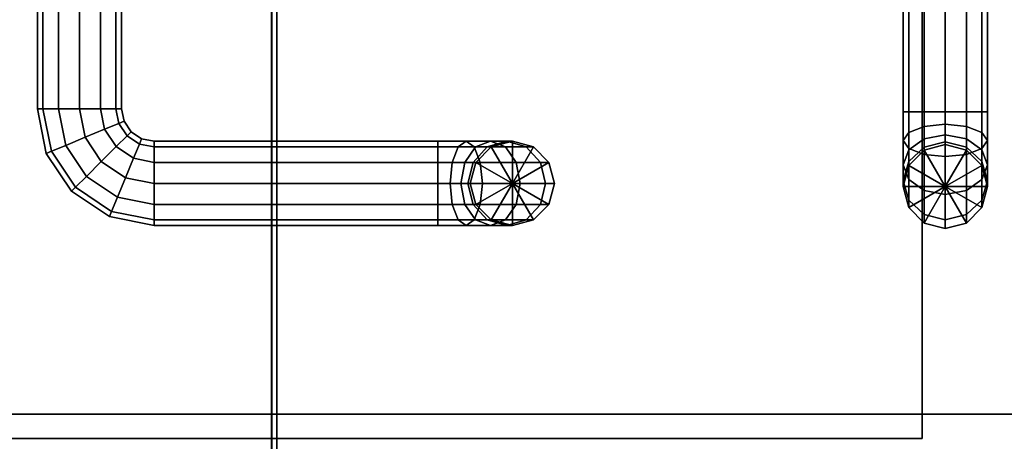
# Model space of a CAD drawing. Extents: x 28 to 1061, y -696 to 1933.
# Drawn here: x 147 to 240, y 652 to 692 of the extents above; entities that cross this region are included whole.
import ezdxf

# ---------------------------------------------------------------- set-up
doc = ezdxf.new("R2010")
doc.units = 0
doc.header["$MEASUREMENT"] = 0
doc.layers.add('Moffat_Details', color=160, linetype='Continuous')
doc.layers.add('Moffat_Outlines', color=10, linetype='Continuous')

msp = doc.modelspace()

# ---------------------------------------------------------------- linework, layer by layer
at = {"layer": 'Moffat_Details'}
for points in [[(232.536, 651.888, -3739.534), (232.536, 1932.115, -3739.534), (232.536, 1932.115, -3488.572), (232.536, 651.888, -3488.572)], [(170.696, 1513.841, -2078.732), (118.693, 1513.841, -2078.732), (118.693, 633.588, -2078.732), (170.696, 633.588, -2078.732)], [(118.693, 633.588, -2212.734), (118.693, 1513.841, -2212.734), (170.696, 1513.841, -2212.734), (170.696, 633.588, -2212.734)], [(170.707, 1513.325, -2216.232), (120.696, 1513.325, -2216.232), (120.696, 629.56, -2216.232), (170.707, 629.56, -2216.232)], [(120.696, 629.56, -2615.232), (120.696, 1513.325, -2615.232), (170.707, 1513.325, -2615.232), (170.707, 629.56, -2615.232)], [(170.696, 633.588, -2212.734), (170.696, 1513.841, -2212.734), (170.696, 1513.841, -2078.732), (170.696, 633.588, -2078.732)], [(170.707, 629.56, -2615.232), (170.707, 1513.325, -2615.232), (170.707, 1513.325, -2216.232), (170.707, 629.56, -2216.232)], [(171.193, 1509.616, -1677.724), (121.182, 1509.616, -1677.724), (121.182, 625.85, -1677.724), (171.193, 625.85, -1677.724)], [(121.182, 625.85, -2076.724), (121.182, 1509.616, -2076.724), (171.193, 1509.616, -2076.724), (171.193, 625.85, -2076.724)], [(171.193, 625.85, -2076.724), (171.193, 1509.616, -2076.724), (171.193, 1509.616, -1677.724), (171.193, 625.85, -1677.724)], [(148.43, 829.119, -9372.1), (148.43, 683.219, -9372.1), (148.966, 683.219, -9370.1), (148.966, 829.119, -9370.1)], [(148.966, 683.219, -9374.1), (148.43, 683.219, -9372.1), (148.43, 829.119, -9372.1), (148.966, 829.119, -9374.1)], [(148.966, 829.119, -9370.1), (148.966, 683.219, -9370.1), (150.43, 683.219, -9368.636), (150.43, 829.119, -9368.636)], [(150.43, 683.219, -9375.564), (148.966, 683.219, -9374.1), (148.966, 829.119, -9374.1), (150.43, 829.119, -9375.564)], [(150.43, 683.219, -9368.636), (152.43, 683.219, -9368.1), (152.43, 829.119, -9368.1), (150.43, 829.119, -9368.636)], [(152.43, 829.119, -9376.1), (152.43, 683.219, -9376.1), (150.43, 683.219, -9375.564), (150.43, 829.119, -9375.564)], [(154.43, 829.119, -9375.564), (154.43, 683.219, -9375.564), (152.43, 683.219, -9376.1), (152.43, 829.119, -9376.1)], [(152.43, 683.219, -9368.1), (154.43, 683.219, -9368.636), (154.43, 829.119, -9368.636), (152.43, 829.119, -9368.1)], [(155.894, 683.219, -9374.1), (154.43, 683.219, -9375.564), (154.43, 829.119, -9375.564), (155.894, 829.119, -9374.1)], [(154.43, 829.119, -9368.636), (154.43, 683.219, -9368.636), (155.894, 683.219, -9370.1), (155.894, 829.119, -9370.1)], [(156.429, 683.219, -9372.1), (155.894, 683.219, -9374.1), (155.894, 829.119, -9374.1), (156.429, 829.119, -9372.1)], [(155.894, 829.119, -9370.1), (155.894, 683.219, -9370.1), (156.429, 683.219, -9372.1), (156.429, 829.119, -9372.1)], [(230.73, 828.819, -9372.1), (231.265, 828.819, -9374.1), (231.265, 682.919, -9374.1), (230.73, 682.919, -9372.1)], [(231.265, 682.919, -9370.1), (231.265, 828.819, -9370.1), (230.73, 828.819, -9372.1), (230.73, 682.919, -9372.1)], [(231.265, 828.819, -9374.1), (232.73, 828.819, -9375.564), (232.73, 682.919, -9375.564), (231.265, 682.919, -9374.1)], [(232.73, 682.919, -9368.636), (232.73, 828.819, -9368.636), (231.265, 828.819, -9370.1), (231.265, 682.919, -9370.1)], [(232.73, 682.919, -9375.564), (232.73, 828.819, -9375.564), (234.73, 828.819, -9376.1), (234.73, 682.919, -9376.1)], [(234.73, 828.819, -9368.1), (232.73, 828.819, -9368.636), (232.73, 682.919, -9368.636), (234.73, 682.919, -9368.1)], [(236.73, 828.819, -9368.636), (234.73, 828.819, -9368.1), (234.73, 682.919, -9368.1), (236.73, 682.919, -9368.636)], [(234.73, 682.919, -9376.1), (234.73, 828.819, -9376.1), (236.73, 828.819, -9375.564), (236.73, 682.919, -9375.564)], [(238.194, 682.919, -9370.1), (238.194, 828.819, -9370.1), (236.73, 828.819, -9368.636), (236.73, 682.919, -9368.636)], [(236.73, 828.819, -9375.564), (238.194, 828.819, -9374.1), (238.194, 682.919, -9374.1), (236.73, 682.919, -9375.564)], [(238.73, 682.919, -9372.1), (238.73, 828.819, -9372.1), (238.194, 828.819, -9370.1), (238.194, 682.919, -9370.1)], [(238.194, 828.819, -9374.1), (238.73, 828.819, -9372.1), (238.73, 682.919, -9372.1), (238.194, 682.919, -9374.1)], [(148.43, 683.219, -9372.1), (149.275, 678.971, -9372.1), (149.77, 679.176, -9370.1), (148.966, 683.219, -9370.1)], [(149.77, 679.176, -9374.1), (149.275, 678.971, -9372.1), (148.43, 683.219, -9372.1), (148.966, 683.219, -9374.1)], [(148.966, 683.219, -9370.1), (149.77, 679.176, -9370.1), (151.122, 679.737, -9368.636), (150.43, 683.219, -9368.636)], [(151.122, 679.737, -9375.564), (149.77, 679.176, -9374.1), (148.966, 683.219, -9374.1), (150.43, 683.219, -9375.564)], [(150.43, 683.219, -9368.636), (151.122, 679.737, -9368.636), (152.97, 680.502, -9368.1), (152.43, 683.219, -9368.1)], [(152.97, 680.502, -9376.1), (151.122, 679.737, -9375.564), (150.43, 683.219, -9375.564), (152.43, 683.219, -9376.1)], [(154.818, 681.267, -9375.564), (152.97, 680.502, -9376.1), (152.43, 683.219, -9376.1), (154.43, 683.219, -9375.564)], [(152.43, 683.219, -9368.1), (152.97, 680.502, -9368.1), (154.818, 681.267, -9368.636), (154.43, 683.219, -9368.636)], [(156.171, 681.827, -9374.1), (154.818, 681.267, -9375.564), (154.43, 683.219, -9375.564), (155.894, 683.219, -9374.1)], [(154.43, 683.219, -9368.636), (154.818, 681.267, -9368.636), (156.171, 681.827, -9370.1), (155.894, 683.219, -9370.1)], [(156.666, 682.033, -9372.1), (156.171, 681.827, -9374.1), (155.894, 683.219, -9374.1), (156.429, 683.219, -9372.1)], [(155.894, 683.219, -9370.1), (156.171, 681.827, -9370.1), (156.666, 682.033, -9372.1), (156.429, 683.219, -9372.1)], [(230.73, 682.919, -9372.1), (231.265, 682.919, -9374.1), (231.265, 679.436, -9373.407), (230.73, 680.202, -9371.56)], [(231.265, 680.967, -9369.712), (231.265, 682.919, -9370.1), (230.73, 682.919, -9372.1), (230.73, 680.202, -9371.56)], [(231.265, 682.919, -9374.1), (232.73, 682.919, -9375.564), (232.73, 678.876, -9374.76), (231.265, 679.436, -9373.407)], [(232.73, 681.528, -9368.359), (232.73, 682.919, -9368.636), (231.265, 682.919, -9370.1), (231.265, 680.967, -9369.712)], [(232.73, 678.876, -9374.76), (232.73, 682.919, -9375.564), (234.73, 682.919, -9376.1), (234.73, 678.671, -9375.255)], [(234.73, 682.919, -9368.1), (232.73, 682.919, -9368.636), (232.73, 681.528, -9368.359), (234.73, 681.733, -9367.864)], [(236.73, 682.919, -9368.636), (234.73, 682.919, -9368.1), (234.73, 681.733, -9367.864), (236.73, 681.527, -9368.359)], [(234.73, 678.671, -9375.255), (234.73, 682.919, -9376.1), (236.73, 682.919, -9375.564), (236.73, 678.876, -9374.76)], [(238.194, 680.967, -9369.712), (238.194, 682.919, -9370.1), (236.73, 682.919, -9368.636), (236.73, 681.527, -9368.359)], [(236.73, 682.919, -9375.564), (238.194, 682.919, -9374.1), (238.194, 679.436, -9373.407), (236.73, 678.876, -9374.76)], [(238.73, 680.202, -9371.56), (238.73, 682.919, -9372.1), (238.194, 682.919, -9370.1), (238.194, 680.967, -9369.712)], [(238.194, 682.919, -9374.1), (238.73, 682.919, -9372.1), (238.73, 680.202, -9371.56), (238.194, 679.436, -9373.407)], [(156.959, 680.648, -9374.1), (155.924, 679.613, -9375.564), (154.818, 681.267, -9375.564), (156.171, 681.827, -9374.1)], [(154.818, 681.267, -9368.636), (155.924, 679.613, -9368.636), (156.959, 680.648, -9370.1), (156.171, 681.827, -9370.1)], [(157.338, 681.027, -9372.1), (156.959, 680.648, -9374.1), (156.171, 681.827, -9374.1), (156.666, 682.033, -9372.1)], [(156.171, 681.827, -9370.1), (156.959, 680.648, -9370.1), (157.338, 681.027, -9372.1), (156.666, 682.033, -9372.1)], [(232.73, 680.348, -9367.57), (232.73, 681.528, -9368.359), (231.265, 680.967, -9369.712), (231.265, 679.313, -9368.606)], [(234.73, 680.727, -9367.191), (234.73, 681.733, -9367.864), (232.73, 681.528, -9368.359), (232.73, 680.348, -9367.57)], [(236.73, 681.527, -9368.359), (234.73, 681.733, -9367.864), (234.73, 680.727, -9367.191), (236.73, 680.348, -9367.57)], [(238.194, 680.967, -9369.712), (236.73, 681.527, -9368.359), (236.73, 680.348, -9367.57), (238.194, 679.313, -9368.606)], [(151.122, 679.737, -9368.636), (153.095, 676.784, -9368.636), (154.509, 678.198, -9368.1), (152.97, 680.502, -9368.1)], [(154.509, 678.198, -9376.1), (153.095, 676.784, -9375.564), (151.122, 679.737, -9375.564), (152.97, 680.502, -9376.1)], [(155.924, 679.613, -9375.564), (154.509, 678.198, -9376.1), (152.97, 680.502, -9376.1), (154.818, 681.267, -9375.564)], [(152.97, 680.502, -9368.1), (154.509, 678.198, -9368.1), (155.924, 679.613, -9368.636), (154.818, 681.267, -9368.636)], [(158.138, 679.86, -9374.1), (157.578, 678.507, -9375.564), (155.924, 679.613, -9375.564), (156.959, 680.648, -9374.1)], [(155.924, 679.613, -9368.636), (157.578, 678.507, -9368.636), (158.138, 679.86, -9370.1), (156.959, 680.648, -9370.1)], [(158.344, 680.355, -9372.1), (158.138, 679.86, -9374.1), (156.959, 680.648, -9374.1), (157.338, 681.027, -9372.1)], [(156.959, 680.648, -9370.1), (158.138, 679.86, -9370.1), (158.344, 680.355, -9372.1), (157.338, 681.027, -9372.1)], [(231.265, 679.313, -9368.606), (231.265, 680.967, -9369.712), (230.73, 680.202, -9371.56), (230.73, 677.898, -9370.021)], [(234.73, 680.055, -9366.187), (234.73, 680.727, -9367.191), (232.73, 680.348, -9367.57), (232.73, 679.56, -9366.392)], [(236.73, 680.348, -9367.57), (234.73, 680.727, -9367.191), (234.73, 680.055, -9366.187), (236.73, 679.56, -9366.391)], [(238.73, 680.202, -9371.56), (238.194, 680.967, -9369.712), (238.194, 679.313, -9368.606), (238.73, 677.898, -9370.021)], [(149.77, 679.176, -9370.1), (152.06, 675.749, -9370.1), (153.095, 676.784, -9368.636), (151.122, 679.737, -9368.636)], [(153.095, 676.784, -9375.564), (152.06, 675.749, -9374.1), (149.77, 679.176, -9374.1), (151.122, 679.737, -9375.564)], [(157.578, 678.507, -9375.564), (156.813, 676.659, -9376.1), (154.509, 678.198, -9376.1), (155.924, 679.613, -9375.564)], [(154.509, 678.198, -9368.1), (156.813, 676.659, -9368.1), (157.578, 678.507, -9368.636), (155.924, 679.613, -9368.636)], [(159.53, 679.583, -9374.1), (159.53, 678.119, -9375.564), (157.578, 678.507, -9375.564), (158.138, 679.86, -9374.1)], [(157.578, 678.507, -9368.636), (159.53, 678.119, -9368.636), (159.53, 679.583, -9370.1), (158.138, 679.86, -9370.1)], [(159.53, 680.119, -9372.1), (159.53, 679.583, -9374.1), (158.138, 679.86, -9374.1), (158.344, 680.355, -9372.1)], [(158.138, 679.86, -9370.1), (159.53, 679.583, -9370.1), (159.53, 680.119, -9372.1), (158.344, 680.355, -9372.1)], [(186.48, 680.119, -9372.1), (186.48, 679.583, -9374.1), (159.53, 679.583, -9374.1), (159.53, 680.119, -9372.1)], [(159.53, 679.583, -9370.1), (186.48, 679.583, -9370.1), (186.48, 680.119, -9372.1), (159.53, 680.119, -9372.1)], [(186.48, 679.583, -9374.1), (186.48, 678.119, -9375.564), (159.53, 678.119, -9375.564), (159.53, 679.583, -9374.1)], [(159.53, 678.119, -9368.636), (186.48, 678.119, -9368.636), (186.48, 679.583, -9370.1), (159.53, 679.583, -9370.1)], [(189.197, 680.119, -9371.56), (189.962, 679.583, -9373.407), (186.48, 679.583, -9374.1), (186.48, 680.119, -9372.1)], [(186.48, 679.583, -9370.1), (188.431, 679.583, -9369.712), (189.197, 680.119, -9371.56), (186.48, 680.119, -9372.1)], [(189.962, 679.583, -9373.407), (190.522, 678.119, -9374.76), (186.48, 678.119, -9375.564), (186.48, 679.583, -9374.1)], [(186.48, 678.119, -9368.636), (187.871, 678.119, -9368.359), (188.431, 679.583, -9369.712), (186.48, 679.583, -9370.1)], [(187.871, 678.119, -9368.359), (189.051, 678.119, -9367.57), (190.086, 679.583, -9368.606), (188.431, 679.583, -9369.712)], [(188.431, 679.583, -9369.712), (190.086, 679.583, -9368.606), (191.5, 680.119, -9370.021), (189.197, 680.119, -9371.56)], [(189.051, 678.119, -9367.57), (189.839, 678.119, -9366.392), (191.192, 679.583, -9366.951), (190.086, 679.583, -9368.606)], [(191.5, 680.119, -9370.021), (192.914, 679.583, -9371.435), (189.962, 679.583, -9373.407), (189.197, 680.119, -9371.56)], [(189.839, 678.119, -9366.392), (190.115, 678.119, -9365), (191.58, 679.583, -9365), (191.192, 679.583, -9366.951)], [(192.914, 679.583, -9371.435), (193.949, 678.119, -9372.47), (190.522, 678.119, -9374.76), (189.962, 679.583, -9373.407)], [(190.086, 679.583, -9368.606), (191.192, 679.583, -9366.951), (193.039, 680.119, -9367.717), (191.5, 680.119, -9370.021)], [(191.58, 679.583, -9365), (190.115, 678.119, -9365), (190.115, 678.119, -9313.6), (191.58, 679.583, -9313.6)], [(191.58, 679.583, -9313.6), (191.58, 679.583, -9313.6), (190.115, 678.119, -9313.6), (193.58, 676.119, -9313.6)], [(191.192, 679.583, -9366.951), (191.58, 679.583, -9365), (193.58, 680.119, -9365), (193.039, 680.119, -9367.717)], [(193.039, 680.119, -9367.717), (194.887, 679.583, -9368.482), (192.914, 679.583, -9371.435), (191.5, 680.119, -9370.021)], [(193.58, 680.119, -9365), (191.58, 679.583, -9365), (191.58, 679.583, -9313.6), (193.58, 680.119, -9313.6)], [(193.58, 680.119, -9313.6), (193.58, 680.119, -9313.6), (191.58, 679.583, -9313.6), (193.58, 676.119, -9313.6)], [(194.887, 679.583, -9368.482), (196.24, 678.119, -9369.043), (193.949, 678.119, -9372.47), (192.914, 679.583, -9371.435)], [(193.58, 680.119, -9365), (195.58, 679.583, -9365), (194.887, 679.583, -9368.482), (193.039, 680.119, -9367.717)], [(195.58, 679.583, -9313.6), (195.58, 679.583, -9365), (193.58, 680.119, -9365), (193.58, 680.119, -9313.6)], [(195.58, 679.583, -9313.6), (195.58, 679.583, -9313.6), (193.58, 680.119, -9313.6), (193.58, 676.119, -9313.6)], [(197.044, 678.119, -9313.6), (197.044, 678.119, -9313.6), (195.58, 679.583, -9313.6), (193.58, 676.119, -9313.6)], [(195.58, 679.583, -9365), (197.044, 678.119, -9365), (196.24, 678.119, -9369.043), (194.887, 679.583, -9368.482)], [(197.044, 678.119, -9313.6), (197.044, 678.119, -9365), (195.58, 679.583, -9365), (195.58, 679.583, -9313.6)], [(230.73, 677.898, -9370.021), (230.73, 680.202, -9371.56), (231.265, 679.436, -9373.407), (231.265, 676.484, -9371.435)], [(232.73, 679.56, -9366.392), (232.73, 680.348, -9367.57), (231.265, 679.313, -9368.606), (231.265, 678.207, -9366.951)], [(232.73, 679.283, -9365), (232.73, 679.56, -9366.392), (231.265, 678.207, -9366.951), (231.265, 677.819, -9365)], [(234.73, 679.819, -9365), (234.73, 680.055, -9366.187), (232.73, 679.56, -9366.392), (232.73, 679.283, -9365)], [(234.73, 679.819, -9313.6), (234.73, 679.819, -9365), (232.73, 679.283, -9365), (232.73, 679.283, -9313.6)], [(234.73, 679.819, -9313.6), (234.73, 679.819, -9313.6), (232.73, 679.283, -9313.6), (234.73, 675.819, -9313.6)], [(236.73, 679.56, -9366.391), (234.73, 680.055, -9366.187), (234.73, 679.819, -9365), (236.73, 679.283, -9365)], [(236.73, 679.283, -9365), (234.73, 679.819, -9365), (234.73, 679.819, -9313.6), (236.73, 679.283, -9313.6)], [(236.73, 679.283, -9313.6), (236.73, 679.283, -9313.6), (234.73, 679.819, -9313.6), (234.73, 675.819, -9313.6)], [(238.194, 679.313, -9368.606), (236.73, 680.348, -9367.57), (236.73, 679.56, -9366.391), (238.194, 678.207, -9366.951)], [(238.194, 678.207, -9366.951), (236.73, 679.56, -9366.391), (236.73, 679.283, -9365), (238.194, 677.819, -9365)], [(238.194, 679.436, -9373.407), (238.73, 680.202, -9371.56), (238.73, 677.898, -9370.021), (238.194, 676.484, -9371.435)], [(149.275, 678.971, -9372.1), (151.681, 675.37, -9372.1), (152.06, 675.749, -9370.1), (149.77, 679.176, -9370.1)], [(152.06, 675.749, -9374.1), (151.681, 675.37, -9372.1), (149.275, 678.971, -9372.1), (149.77, 679.176, -9374.1)], [(231.265, 678.207, -9366.951), (231.265, 679.313, -9368.606), (230.73, 677.898, -9370.021), (230.73, 676.359, -9367.717)], [(231.265, 676.484, -9371.435), (231.265, 679.436, -9373.407), (232.73, 678.876, -9374.76), (232.73, 675.449, -9372.471)], [(232.73, 679.283, -9313.6), (232.73, 679.283, -9365), (231.265, 677.819, -9365), (231.265, 677.819, -9313.6)], [(232.73, 679.283, -9313.6), (232.73, 679.283, -9313.6), (231.265, 677.819, -9313.6), (234.73, 675.819, -9313.6)], [(232.73, 675.449, -9372.471), (232.73, 678.876, -9374.76), (234.73, 678.671, -9375.255), (234.73, 675.07, -9372.85)], [(238.194, 677.819, -9313.6), (238.194, 677.819, -9313.6), (236.73, 679.283, -9313.6), (234.73, 675.819, -9313.6)], [(234.73, 678.671, -9375.255), (236.73, 678.876, -9374.76), (236.73, 675.449, -9372.47), (234.73, 675.07, -9372.85)], [(236.73, 678.876, -9374.76), (238.194, 679.436, -9373.407), (238.194, 676.484, -9371.435), (236.73, 675.449, -9372.47)], [(238.194, 677.819, -9365), (236.73, 679.283, -9365), (236.73, 679.283, -9313.6), (238.194, 677.819, -9313.6)], [(238.73, 677.898, -9370.021), (238.194, 679.313, -9368.606), (238.194, 678.207, -9366.951), (238.73, 676.359, -9367.717)], [(153.095, 676.784, -9368.636), (156.047, 674.812, -9368.636), (156.813, 676.659, -9368.1), (154.509, 678.198, -9368.1)], [(156.813, 676.659, -9376.1), (156.047, 674.812, -9375.564), (153.095, 676.784, -9375.564), (154.509, 678.198, -9376.1)], [(159.53, 678.119, -9375.564), (159.53, 676.119, -9376.1), (156.813, 676.659, -9376.1), (157.578, 678.507, -9375.564)], [(156.813, 676.659, -9368.1), (159.53, 676.119, -9368.1), (159.53, 678.119, -9368.636), (157.578, 678.507, -9368.636)], [(186.48, 678.119, -9375.564), (186.48, 676.119, -9376.1), (159.53, 676.119, -9376.1), (159.53, 678.119, -9375.564)], [(159.53, 676.119, -9368.1), (186.48, 676.119, -9368.1), (186.48, 678.119, -9368.636), (159.53, 678.119, -9368.636)], [(190.522, 678.119, -9374.76), (190.727, 676.119, -9375.255), (186.48, 676.119, -9376.1), (186.48, 678.119, -9375.564)], [(186.48, 676.119, -9368.1), (187.666, 676.119, -9367.864), (187.871, 678.119, -9368.359), (186.48, 678.119, -9368.636)], [(187.666, 676.119, -9367.864), (188.672, 676.119, -9367.191), (189.051, 678.119, -9367.57), (187.871, 678.119, -9368.359)], [(188.672, 676.119, -9367.191), (189.344, 676.119, -9366.187), (189.839, 678.119, -9366.392), (189.051, 678.119, -9367.57)], [(189.344, 676.119, -9366.187), (189.58, 676.119, -9365), (190.115, 678.119, -9365), (189.839, 678.119, -9366.392)], [(190.115, 678.119, -9365), (189.58, 676.119, -9365), (189.58, 676.119, -9313.6), (190.115, 678.119, -9313.6)], [(190.115, 678.119, -9313.6), (190.115, 678.119, -9313.6), (189.58, 676.119, -9313.6), (193.58, 676.119, -9313.6)], [(193.949, 678.119, -9372.47), (194.328, 676.119, -9372.85), (190.727, 676.119, -9375.255), (190.522, 678.119, -9374.76)], [(197.58, 676.119, -9313.6), (197.58, 676.119, -9313.6), (197.044, 678.119, -9313.6), (193.58, 676.119, -9313.6)], [(196.24, 678.119, -9369.043), (196.735, 676.119, -9369.248), (194.328, 676.119, -9372.85), (193.949, 678.119, -9372.47)], [(197.044, 678.119, -9365), (197.58, 676.119, -9365), (196.735, 676.119, -9369.248), (196.24, 678.119, -9369.043)], [(197.58, 676.119, -9313.6), (197.58, 676.119, -9365), (197.044, 678.119, -9365), (197.044, 678.119, -9313.6)], [(231.265, 677.819, -9365), (231.265, 678.207, -9366.951), (230.73, 676.359, -9367.717), (230.73, 675.819, -9365)], [(230.73, 676.359, -9367.717), (230.73, 677.898, -9370.021), (231.265, 676.484, -9371.435), (231.265, 674.512, -9368.482)], [(231.265, 677.819, -9313.6), (231.265, 677.819, -9365), (230.73, 675.819, -9365), (230.73, 675.819, -9313.6)], [(231.265, 677.819, -9313.6), (231.265, 677.819, -9313.6), (230.73, 675.819, -9313.6), (234.73, 675.819, -9313.6)], [(238.73, 675.819, -9313.6), (238.73, 675.819, -9313.6), (238.194, 677.819, -9313.6), (234.73, 675.819, -9313.6)], [(238.73, 676.359, -9367.717), (238.194, 678.207, -9366.951), (238.194, 677.819, -9365), (238.73, 675.819, -9365)], [(238.194, 676.484, -9371.435), (238.73, 677.898, -9370.021), (238.73, 676.359, -9367.717), (238.194, 674.512, -9368.482)], [(238.73, 675.819, -9365), (238.194, 677.819, -9365), (238.194, 677.819, -9313.6), (238.73, 675.819, -9313.6)], [(152.06, 675.749, -9370.1), (155.487, 673.459, -9370.1), (156.047, 674.812, -9368.636), (153.095, 676.784, -9368.636)], [(156.047, 674.812, -9375.564), (155.487, 673.459, -9374.1), (152.06, 675.749, -9374.1), (153.095, 676.784, -9375.564)], [(156.047, 674.812, -9368.636), (159.53, 674.119, -9368.636), (159.53, 676.119, -9368.1), (156.813, 676.659, -9368.1)], [(159.53, 676.119, -9376.1), (159.53, 674.119, -9375.564), (156.047, 674.812, -9375.564), (156.813, 676.659, -9376.1)], [(151.681, 675.37, -9372.1), (155.282, 672.964, -9372.1), (155.487, 673.459, -9370.1), (152.06, 675.749, -9370.1)], [(155.487, 673.459, -9374.1), (155.282, 672.964, -9372.1), (151.681, 675.37, -9372.1), (152.06, 675.749, -9374.1)], [(159.53, 674.119, -9368.636), (186.48, 674.119, -9368.636), (186.48, 676.119, -9368.1), (159.53, 676.119, -9368.1)], [(186.48, 676.119, -9376.1), (186.48, 674.119, -9375.564), (159.53, 674.119, -9375.564), (159.53, 676.119, -9376.1)], [(186.48, 674.119, -9368.636), (187.871, 674.119, -9368.359), (187.666, 676.119, -9367.864), (186.48, 676.119, -9368.1)], [(190.727, 676.119, -9375.255), (190.522, 674.119, -9374.76), (186.48, 674.119, -9375.564), (186.48, 676.119, -9376.1)], [(187.871, 674.119, -9368.359), (189.051, 674.119, -9367.57), (188.672, 676.119, -9367.191), (187.666, 676.119, -9367.864)], [(189.051, 674.119, -9367.57), (189.839, 674.119, -9366.392), (189.344, 676.119, -9366.187), (188.672, 676.119, -9367.191)], [(189.839, 674.119, -9366.392), (190.115, 674.119, -9365), (189.58, 676.119, -9365), (189.344, 676.119, -9366.187)], [(189.58, 676.119, -9365), (190.115, 674.119, -9365), (190.115, 674.119, -9313.6), (189.58, 676.119, -9313.6)], [(189.58, 676.119, -9313.6), (189.58, 676.119, -9313.6), (190.115, 674.119, -9313.6), (193.58, 676.119, -9313.6)], [(190.115, 674.119, -9313.6), (190.115, 674.119, -9313.6), (191.58, 672.655, -9313.6), (193.58, 676.119, -9313.6)], [(194.328, 676.119, -9372.85), (193.949, 674.119, -9372.47), (190.522, 674.119, -9374.76), (190.727, 676.119, -9375.255)], [(191.58, 672.655, -9313.6), (191.58, 672.655, -9313.6), (193.58, 672.119, -9313.6), (193.58, 676.119, -9313.6)], [(197.044, 674.119, -9313.6), (197.044, 674.119, -9313.6), (197.58, 676.119, -9313.6), (193.58, 676.119, -9313.6)], [(195.58, 672.655, -9313.6), (195.58, 672.655, -9313.6), (197.044, 674.119, -9313.6), (193.58, 676.119, -9313.6)], [(193.58, 672.119, -9313.6), (193.58, 672.119, -9313.6), (195.58, 672.655, -9313.6), (193.58, 676.119, -9313.6)], [(196.735, 676.119, -9369.248), (196.24, 674.119, -9369.043), (193.949, 674.119, -9372.47), (194.328, 676.119, -9372.85)], [(197.58, 676.119, -9365), (197.044, 674.119, -9365), (196.24, 674.119, -9369.043), (196.735, 676.119, -9369.248)], [(197.044, 674.119, -9313.6), (197.044, 674.119, -9365), (197.58, 676.119, -9365), (197.58, 676.119, -9313.6)], [(230.73, 675.819, -9365), (230.73, 676.359, -9367.717), (231.265, 674.512, -9368.482), (231.265, 673.819, -9365)], [(230.73, 675.819, -9313.6), (230.73, 675.819, -9365), (231.265, 673.819, -9365), (231.265, 673.819, -9313.6)], [(230.73, 675.819, -9313.6), (230.73, 675.819, -9313.6), (231.265, 673.819, -9313.6), (234.73, 675.819, -9313.6)], [(231.265, 674.512, -9368.482), (231.265, 676.484, -9371.435), (232.73, 675.449, -9372.471), (232.73, 673.159, -9369.043)], [(231.265, 673.819, -9313.6), (231.265, 673.819, -9313.6), (232.73, 672.355, -9313.6), (234.73, 675.819, -9313.6)], [(232.73, 672.355, -9313.6), (232.73, 672.355, -9313.6), (234.73, 671.819, -9313.6), (234.73, 675.819, -9313.6)], [(238.194, 673.819, -9313.6), (238.194, 673.819, -9313.6), (238.73, 675.819, -9313.6), (234.73, 675.819, -9313.6)], [(236.73, 672.355, -9313.6), (236.73, 672.355, -9313.6), (238.194, 673.819, -9313.6), (234.73, 675.819, -9313.6)], [(234.73, 671.819, -9313.6), (234.73, 671.819, -9313.6), (236.73, 672.355, -9313.6), (234.73, 675.819, -9313.6)], [(236.73, 675.449, -9372.47), (238.194, 676.484, -9371.435), (238.194, 674.512, -9368.482), (236.73, 673.159, -9369.043)], [(238.194, 674.512, -9368.482), (238.73, 676.359, -9367.717), (238.73, 675.819, -9365), (238.194, 673.819, -9365)], [(238.194, 673.819, -9365), (238.73, 675.819, -9365), (238.73, 675.819, -9313.6), (238.194, 673.819, -9313.6)], [(155.487, 673.459, -9370.1), (159.53, 672.655, -9370.1), (159.53, 674.119, -9368.636), (156.047, 674.812, -9368.636)], [(159.53, 674.119, -9375.564), (159.53, 672.655, -9374.1), (155.487, 673.459, -9374.1), (156.047, 674.812, -9375.564)], [(232.73, 673.159, -9369.043), (232.73, 675.449, -9372.471), (234.73, 675.07, -9372.85), (234.73, 672.664, -9369.248)], [(234.73, 675.07, -9372.85), (236.73, 675.449, -9372.47), (236.73, 673.159, -9369.043), (234.73, 672.664, -9369.248)], [(159.53, 672.655, -9370.1), (186.48, 672.655, -9370.1), (186.48, 674.119, -9368.636), (159.53, 674.119, -9368.636)], [(186.48, 674.119, -9375.564), (186.48, 672.655, -9374.1), (159.53, 672.655, -9374.1), (159.53, 674.119, -9375.564)], [(186.48, 672.655, -9370.1), (188.431, 672.655, -9369.712), (187.871, 674.119, -9368.359), (186.48, 674.119, -9368.636)], [(190.522, 674.119, -9374.76), (189.962, 672.655, -9373.407), (186.48, 672.655, -9374.1), (186.48, 674.119, -9375.564)], [(188.431, 672.655, -9369.712), (190.086, 672.655, -9368.606), (189.051, 674.119, -9367.57), (187.871, 674.119, -9368.359)], [(190.086, 672.655, -9368.606), (191.192, 672.655, -9366.951), (189.839, 674.119, -9366.392), (189.051, 674.119, -9367.57)], [(191.192, 672.655, -9366.951), (191.58, 672.655, -9365), (190.115, 674.119, -9365), (189.839, 674.119, -9366.392)], [(193.949, 674.119, -9372.47), (192.914, 672.655, -9371.435), (189.962, 672.655, -9373.407), (190.522, 674.119, -9374.76)], [(190.115, 674.119, -9365), (191.58, 672.655, -9365), (191.58, 672.655, -9313.6), (190.115, 674.119, -9313.6)], [(196.24, 674.119, -9369.043), (194.887, 672.655, -9368.482), (192.914, 672.655, -9371.435), (193.949, 674.119, -9372.47)], [(197.044, 674.119, -9365), (195.58, 672.655, -9365), (194.887, 672.655, -9368.482), (196.24, 674.119, -9369.043)], [(195.58, 672.655, -9313.6), (195.58, 672.655, -9365), (197.044, 674.119, -9365), (197.044, 674.119, -9313.6)], [(231.265, 673.819, -9365), (231.265, 674.512, -9368.482), (232.73, 673.159, -9369.043), (232.73, 672.355, -9365)], [(236.73, 673.159, -9369.043), (238.194, 674.512, -9368.482), (238.194, 673.819, -9365), (236.73, 672.355, -9365)], [(155.282, 672.964, -9372.1), (159.53, 672.119, -9372.1), (159.53, 672.655, -9370.1), (155.487, 673.459, -9370.1)], [(159.53, 672.655, -9374.1), (159.53, 672.119, -9372.1), (155.282, 672.964, -9372.1), (155.487, 673.459, -9374.1)], [(231.265, 673.819, -9313.6), (231.265, 673.819, -9365), (232.73, 672.355, -9365), (232.73, 672.355, -9313.6)], [(232.73, 672.355, -9365), (232.73, 673.159, -9369.043), (234.73, 672.664, -9369.248), (234.73, 671.819, -9365)], [(234.73, 672.664, -9369.248), (236.73, 673.159, -9369.043), (236.73, 672.355, -9365), (234.73, 671.819, -9365)], [(236.73, 672.355, -9365), (238.194, 673.819, -9365), (238.194, 673.819, -9313.6), (236.73, 672.355, -9313.6)], [(159.53, 672.119, -9372.1), (186.48, 672.119, -9372.1), (186.48, 672.655, -9370.1), (159.53, 672.655, -9370.1)], [(186.48, 672.655, -9374.1), (186.48, 672.119, -9372.1), (159.53, 672.119, -9372.1), (159.53, 672.655, -9374.1)], [(186.48, 672.119, -9372.1), (189.197, 672.119, -9371.56), (188.431, 672.655, -9369.712), (186.48, 672.655, -9370.1)], [(189.962, 672.655, -9373.407), (189.197, 672.119, -9371.56), (186.48, 672.119, -9372.1), (186.48, 672.655, -9374.1)], [(189.197, 672.119, -9371.56), (191.5, 672.119, -9370.021), (190.086, 672.655, -9368.606), (188.431, 672.655, -9369.712)], [(192.914, 672.655, -9371.435), (191.5, 672.119, -9370.021), (189.197, 672.119, -9371.56), (189.962, 672.655, -9373.407)], [(191.5, 672.119, -9370.021), (193.039, 672.119, -9367.717), (191.192, 672.655, -9366.951), (190.086, 672.655, -9368.606)], [(193.039, 672.119, -9367.717), (193.58, 672.119, -9365), (191.58, 672.655, -9365), (191.192, 672.655, -9366.951)], [(194.887, 672.655, -9368.482), (193.039, 672.119, -9367.717), (191.5, 672.119, -9370.021), (192.914, 672.655, -9371.435)], [(191.58, 672.655, -9365), (193.58, 672.119, -9365), (193.58, 672.119, -9313.6), (191.58, 672.655, -9313.6)], [(195.58, 672.655, -9365), (193.58, 672.119, -9365), (193.039, 672.119, -9367.717), (194.887, 672.655, -9368.482)], [(193.58, 672.119, -9313.6), (193.58, 672.119, -9365), (195.58, 672.655, -9365), (195.58, 672.655, -9313.6)], [(232.73, 672.355, -9313.6), (232.73, 672.355, -9365), (234.73, 671.819, -9365), (234.73, 671.819, -9313.6)], [(234.73, 671.819, -9365), (236.73, 672.355, -9365), (236.73, 672.355, -9313.6), (234.73, 671.819, -9313.6)], [(73.957, 654.199, -2641.369), (73.957, 654.199, -3485.21), (263.729, 654.199, -3485.21), (263.729, 654.199, -2641.369)], [(121.529, 651.888, -3488.572), (121.529, 651.888, -3739.534), (232.536, 651.888, -3739.534), (232.536, 651.888, -3488.572)]]:
    msp.add_3dface(points, dxfattribs=at)
at = {"layer": 'Moffat_Outlines'}
for points in [[(232.536, 1932.115, -3488.572), (121.529, 1932.115, -3488.572), (121.529, 651.888, -3488.572), (232.536, 651.888, -3488.572)], [(121.529, 651.888, -3739.534), (121.529, 1932.115, -3739.534), (232.536, 1932.115, -3739.534), (232.536, 651.888, -3739.534)], [(263.729, 1930.499, -2641.369), (73.957, 1930.499, -2641.369), (73.957, 654.199, -2641.369), (263.729, 654.199, -2641.369)], [(73.957, 654.199, -3485.21), (73.957, 1930.499, -3485.21), (263.729, 1930.499, -3485.21), (263.729, 654.199, -3485.21)], [(1056.747, 1508.376, -3741.497), (120.736, 1508.376, -3741.497), (120.736, 626.57, -3741.497), (1056.747, 626.57, -3741.497)], [(120.736, 626.57, -4187.192), (120.736, 1508.376, -4187.192), (1056.747, 1508.376, -4187.192), (1056.747, 626.57, -4187.192)], [(1056.773, 1504.507, -4191), (121.75, 1504.507, -4191), (121.75, 621.757, -4191), (1056.773, 621.757, -4191)], [(121.75, 621.757, -5186.694), (121.75, 1504.507, -5186.694), (1056.773, 1504.507, -5186.694), (1056.773, 621.757, -5186.694)], [(1056.799, 1502.576, -5190.998), (120.775, 1502.576, -5190.998), (120.775, 619.825, -5190.998), (1056.799, 619.825, -5190.998)], [(120.775, 619.825, -6186.692), (120.775, 1502.576, -6186.692), (1056.799, 1502.576, -6186.692), (1056.799, 619.825, -6186.692)], [(1056.825, 1500.644, -6190.996), (121.801, 1500.644, -6190.996), (121.801, 617.893, -6190.996), (1056.825, 617.893, -6190.996)], [(121.801, 617.893, -7186.69), (121.801, 1500.644, -7186.69), (1056.825, 1500.644, -7186.69), (1056.825, 617.893, -7186.69)], [(1056.851, 1498.712, -7190.994), (120.827, 1498.712, -7190.994), (120.827, 615.962, -7190.994), (1056.851, 615.962, -7190.994)], [(120.827, 615.962, -8186.688), (120.827, 1498.712, -8186.688), (1056.851, 1498.712, -8186.688), (1056.851, 615.962, -8186.688)], [(1060.893, 914.229, -63.957), (114.391, 914.229, -63.957), (114.391, 220.042, -63.957), (1060.893, 220.042, -63.957)], [(114.391, 220.042, -161.535), (114.391, 914.229, -161.535), (1060.893, 914.229, -161.535), (1060.893, 220.042, -161.535)], [(1060.177, 914.284, -162.711), (114.643, 914.284, -162.711), (114.643, 217.54, -162.711), (1060.177, 217.54, -162.711)], [(114.643, 217.54, -1458.806), (114.643, 914.284, -1458.806), (1060.177, 914.284, -1458.806), (1060.177, 217.54, -1458.806)], [(1060.429, 911.528, -1459.958), (114.427, 911.528, -1459.958), (114.427, 217.344, -1459.958), (1060.429, 217.344, -1459.958)], [(114.427, 217.344, -1560.031), (114.427, 911.528, -1560.031), (1060.429, 911.528, -1560.031), (1060.429, 217.344, -1560.031)], [(1060.603, 895.289, -8189.239), (114.6, 895.289, -8189.239), (114.6, 201.105, -8189.239), (1060.603, 201.105, -8189.239)], [(114.6, 201.105, -8289.313), (114.6, 895.289, -8289.313), (1060.603, 895.289, -8289.313), (1060.603, 201.105, -8289.313)], [(1059.127, 895.332, -8290.964), (114.853, 895.332, -8290.964), (114.853, 199.311, -8290.964), (1059.127, 199.311, -8290.964)], [(114.853, 199.311, -9213.011), (114.853, 895.332, -9213.011), (1059.127, 895.332, -9213.011), (1059.127, 199.311, -9213.011)], [(1060.63, 893.301, -9212.685), (114.627, 893.301, -9212.685), (114.627, 199.119, -9212.685), (1060.63, 199.119, -9212.685)], [(114.627, 199.119, -9311.548), (114.627, 893.301, -9311.548), (1060.63, 893.301, -9311.548), (1060.63, 199.119, -9311.548)]]:
    msp.add_3dface(points, dxfattribs=at)

doc.saveas('drawing.dxf')
